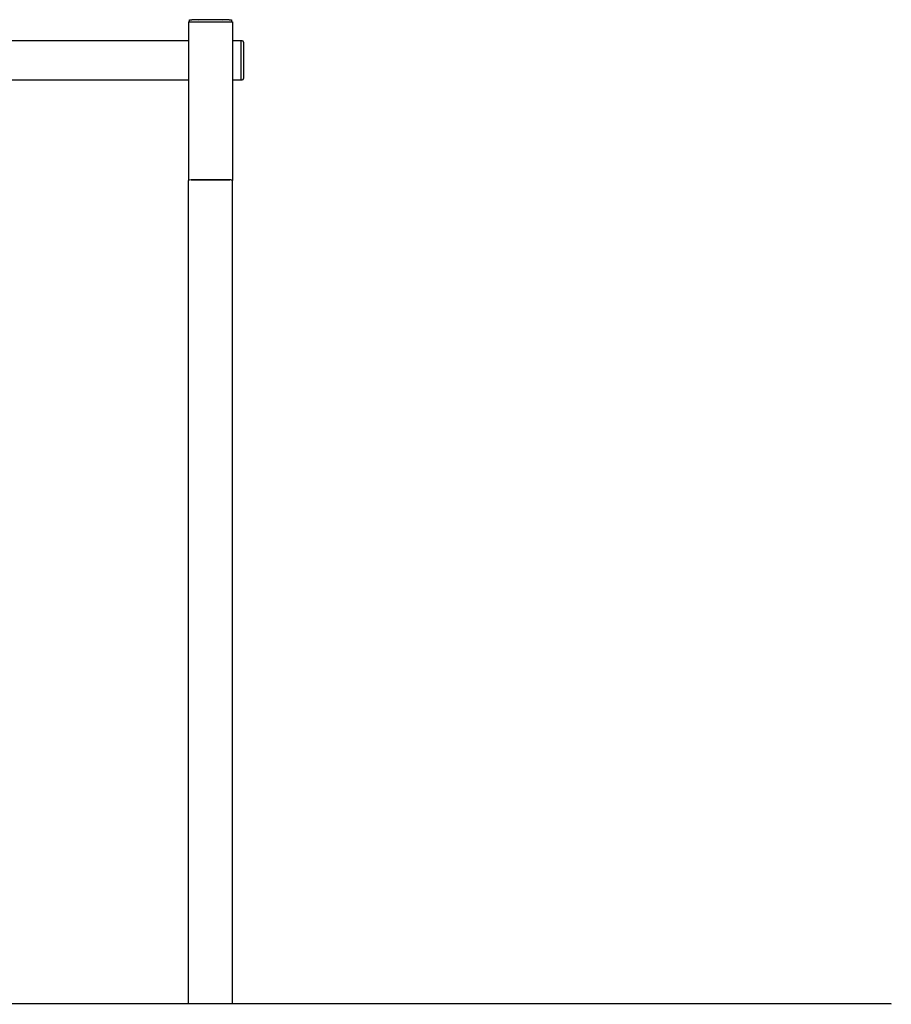
# Model space of a CAD drawing. Units: millimetres. Extents: x -4240 to 4660, y -3602 to 9167.
# Drawn here: x 2676 to 4660, y 6926 to 9167 of the extents above; entities that cross this region are included whole.
import ezdxf

# ---------------------------------------------------------------- set-up
doc = ezdxf.new("R2010")
doc.units = ezdxf.units.MM
pattern_1 = [(135, (0, 0), (-2.1213203, -2.1213203), [])]

# ---------------------------------------------------------------- blocks, each defined once
blk = doc.blocks.new('2D_pro_DWG')
h = blk.add_hatch()
h.set_pattern_fill('_USER', scale=3, angle=135, style=0, pattern_type=0)
h.set_pattern_definition(pattern_1)
h.paths.add_polyline_path([(3210, 6926.1), (-2790, 6926.1)], flags=0)
h = blk.add_hatch()
h.set_pattern_fill('_USER', scale=3, angle=135, style=0, pattern_type=0)
h.set_pattern_definition(pattern_1)
h.paths.add_polyline_path([(3060, 6926.1), (3066, 6926.1), (3154, 6926.1), (3066, 6926.1), (3060, 6926.1), (3154, 6926.1), (3160, 6926.1), (3154, 6926.1)], flags=0)
h.paths.add_polyline_path([(3066, 6926.1), (3154, 6926.1), (3066, 6926.1), (3154, 6926.1), (3066, 6926.1), (3063, 6926.1), (3066, 6926.1), (3157, 6926.1), (3154, 6926.1), (3157, 6926.1)], flags=0)
h = blk.add_hatch()
h.set_pattern_fill('_USER', scale=3, angle=45, style=0, pattern_type=0)
h.set_pattern_definition([(45, (0, 0), (-2.1213203, 2.1213203), [])])
h.paths.add_polyline_path([(3154, 6926.1), (3160, 6926.1), (3154, 6926.1), (3160, 6926.1), (3154, 6926.1), (3066, 6926.1), (3154, 6926.1), (3066, 6926.1), (3060, 6926.1), (3066, 6926.1)], flags=0)
h.paths.add_polyline_path([(3154, 6926.1), (3157, 6926.1), (3154, 6926.1), (3157, 6926.1), (3154, 6926.1), (3066, 6926.1), (3154, 6926.1), (3066, 6926.1), (3063, 6926.1), (3066, 6926.1)], flags=0)
h = blk.add_hatch()
h.set_pattern_fill('_USER', scale=3, angle=135, style=0, pattern_type=0)
h.set_pattern_definition(pattern_1)
h.paths.add_polyline_path([(3210, 6926.1), (4660, 6926.1)], flags=0)
at = {"color": 7, "linetype": 'Continuous'}
for p, q in [((3062.5, 9166), (3067.5, 9166)), ((3062.5, 9162), (3062.5, 9166)), ((3152.5, 9166), (3067.5, 9166)), ((3152.5, 9166), (3157.5, 9166)), ((3157.5, 9166), (3157.5, 9162)), ((3060, 9162), (3060, 8800.4)), ((3060, 9162), (3066, 9162)), ((3066, 9162), (3154, 9162)), ((3154, 9162), (3160, 9162)), ((3160, 9162), (3160, 8800.4)), ((3060, 9118.4), (2616.5, 9118.4)), ((3180, 9118.4), (3160, 9118.4)), ((3182, 9118.5), (3180, 9118.5)), ((3180, 9029.5), (3180, 9118.5)), ((3185, 9115.5), (3185, 9032.5)), ((2630, 9029.5), (3060, 9029.5)), ((3160, 9029.5), (3180, 9029.5)), ((3180, 9029.5), (3182, 9029.5)), ((3060, 6927.1), (3060, 8800.4)), ((3060, 8800.4), (3060, 8800.4)), ((3154, 8802.5), (3066, 8802.5)), ((3066, 8802.4), (3154, 8802.4)), ((3160, 6927.1), (3160, 8800.4)), ((3160, 8800.4), (3160, 8800.4)), ((3210, 6927.1), (-2790, 6927.1)), ((3210, 6927.1), (3210, 6926.1)), ((4660, 6927.1), (3210, 6927.1)), ((4660, 6926.1), (4660, 6927.1))]:
    blk.add_line(p, q, dxfattribs=at)
for centre, radius, start, end in [((3074.5, 9129.3), 37.4, 90, 101.5724), ((3074.5, 9129.3), 37.4, 78.4276, 90), ((3145.5, 9129.3), 37.4, 90, 101.5724), ((3145.5, 9129.3), 37.4, 78.4276, 90), ((3182, 9115.5), 3, 0, 90), ((3182, 9032.5), 3, 270, 0)]:
    blk.add_arc(centre, radius, start, end, dxfattribs=at)
for centre, major_axis, start_param, end_param in [((3066, 8800.4), (-6, 0), 4.712389, 6.283185), ((3066, 8800.4), (-6, 0), 4.712389, 6.283185), ((3154, 8800.4), (6, 0), 6.283185, 7.853982), ((3154, 8800.4), (6, 0), 6.283185, 7.853982)]:
    blk.add_ellipse(centre, major_axis=major_axis, ratio=0.34202, start_param=start_param, end_param=end_param, dxfattribs=at)

msp = doc.modelspace()

# ---------------------------------------------------------------- block references
msp.add_blockref('2D_pro_DWG', (0, 0))

doc.saveas('drawing.dxf')
